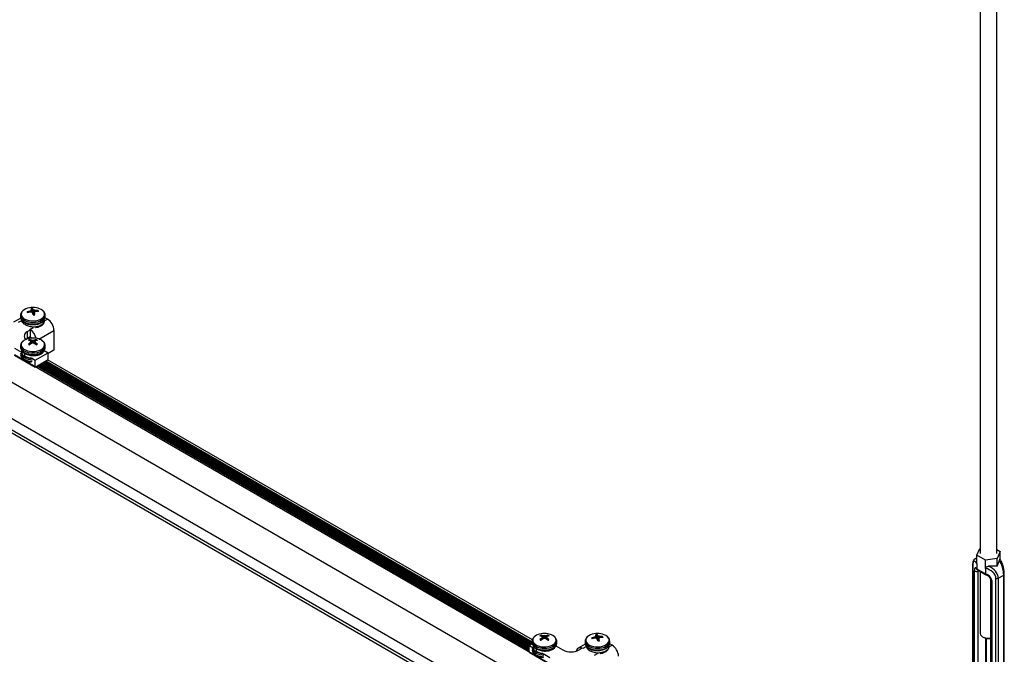
# Model space of a CAD drawing. Units: inches. Extents: x -1.2 to 16.6, y 0.4 to 13.5.
# Drawn here: x 7.9 to 8.5, y 7.2 to 7.6 of the extents above; entities that cross this region are included whole.
import ezdxf

# ---------------------------------------------------------------- set-up
doc = ezdxf.new("R2010")
doc.units = ezdxf.units.IN
doc.header["$MEASUREMENT"] = 0

msp = doc.modelspace()

# ---------------------------------------------------------------- linework, layer by layer
at = {"color": 7, "linetype": 'Continuous', "lineweight": 25}
for p, q in [((8.49243, 7.24794), (8.49243, 8.80735)), ((8.48243, 8.80225), (8.48243, 7.24794)), ((7.91218, 7.39294), (7.91202, 7.39442)), ((7.91202, 7.3944), (7.91202, 7.39442)), ((7.91263, 7.39254), (7.91272, 7.39515)), ((7.91307, 7.39455), (7.91309, 7.39453)), ((7.91448, 7.39401), (7.91453, 7.394)), ((7.91591, 7.39333), (7.91606, 7.39389)), ((7.90559, 7.3894), (7.90135, 7.38695)), ((7.90551, 7.3911), (7.90551, 7.39011)), ((7.90611, 7.38828), (7.90611, 7.38776)), ((7.90968, 7.39268), (7.90954, 7.3931)), ((7.91106, 7.39358), (7.9111, 7.3936)), ((7.91133, 7.39298), (7.91128, 7.39297)), ((7.91274, 7.39242), (7.91273, 7.39245)), ((7.91379, 7.39257), (7.91366, 7.39131)), ((7.91379, 7.39258), (7.91379, 7.39255)), ((7.91475, 7.39339), (7.91471, 7.39339)), ((7.92172, 7.38875), (7.92023, 7.38961)), ((7.92031, 7.39011), (7.92031, 7.3911)), ((7.91146, 7.38242), (7.90967, 7.38138)), ((7.91146, 7.38242), (7.91111, 7.38262)), ((7.91146, 7.3824), (7.91146, 7.38242)), ((7.91146, 7.37834), (7.91146, 7.3824)), ((7.92561, 7.38201), (7.92561, 7.37017)), ((7.90924, 7.37723), (7.90955, 7.37684)), ((7.90924, 7.37723), (7.90955, 7.37684)), ((7.90924, 7.3771), (7.90947, 7.3768)), ((7.90924, 7.3771), (7.90947, 7.3768)), ((7.90967, 7.3773), (7.90967, 7.38138)), ((7.91146, 7.37834), (7.90967, 7.3773)), ((7.90983, 7.3774), (7.91041, 7.3771)), ((7.90983, 7.3774), (7.91041, 7.3771)), ((7.90995, 7.37746), (7.91087, 7.377)), ((7.90995, 7.37746), (7.91087, 7.377)), ((7.91091, 7.37802), (7.91146, 7.37791)), ((7.91091, 7.37802), (7.91146, 7.37791)), ((7.911, 7.37572), (7.91091, 7.3764)), ((7.91146, 7.37731), (7.91146, 7.37793)), ((7.91203, 7.37606), (7.91207, 7.37605)), ((7.91374, 7.37605), (7.91378, 7.37606)), ((7.91481, 7.37572), (7.9149, 7.3764)), ((7.90195, 7.37121), (7.90608, 7.36883)), ((7.90551, 7.37273), (7.90551, 7.37174)), ((7.9113, 7.37561), (7.91127, 7.37562)), ((7.91127, 7.37462), (7.9113, 7.37464)), ((7.91177, 7.37398), (7.91163, 7.37518)), ((7.91207, 7.3742), (7.91203, 7.37418)), ((7.91378, 7.37418), (7.91374, 7.3742)), ((7.91418, 7.37518), (7.91404, 7.37398)), ((7.91454, 7.37562), (7.91451, 7.37561)), ((7.91451, 7.37464), (7.91454, 7.37462)), ((7.92014, 7.36963), (7.91989, 7.37019)), ((7.9203, 7.37258), (7.92031, 7.37273)), ((7.92031, 7.37174), (7.92031, 7.37273)), ((7.92561, 7.37017), (7.92207, 7.36813)), ((8.22388, 7.18128), (7.9018, 7.36721)), ((7.90195, 7.36713), (7.91435, 7.35997)), ((7.90611, 7.36948), (7.90611, 7.36939)), ((7.9081, 7.36666), (7.9081, 7.3682)), ((7.91201, 7.3654), (7.91435, 7.36405)), ((7.91435, 7.36405), (7.92207, 7.36851)), ((7.91435, 7.35997), (7.92207, 7.36443)), ((7.91435, 7.35997), (7.91435, 7.36405)), ((7.91971, 7.36939), (7.91971, 7.3699)), ((7.91974, 7.36986), (7.92207, 7.36851)), ((8.21322, 7.19601), (7.92177, 7.36425)), ((7.92207, 7.36443), (7.92207, 7.36851)), ((7.9155, 7.36063), (8.21133, 7.18985)), ((7.91564, 7.36071), (8.21133, 7.19001)), ((7.91576, 7.36064), (7.91615, 7.36101)), ((7.91576, 7.36064), (7.91615, 7.36101)), ((7.91665, 7.36019), (7.91651, 7.36063)), ((7.91665, 7.36019), (7.91651, 7.36063)), ((7.9166, 7.3609), (8.21133, 7.19076)), ((7.91666, 7.36109), (7.91666, 7.36121)), ((7.91666, 7.36109), (7.91666, 7.36121)), ((7.91666, 7.36012), (7.91666, 7.36019)), ((7.91666, 7.36012), (7.91666, 7.36019)), ((7.91717, 7.3616), (8.21133, 7.19178)), ((7.91805, 7.36211), (8.2115, 7.1927)), ((7.91893, 7.36262), (8.21238, 7.19321)), ((7.91982, 7.36313), (8.21315, 7.19379)), ((7.92069, 7.36363), (8.2131, 7.19483)), ((8.21372, 7.16969), (7.8919, 7.35547)), ((8.1948, 7.15877), (7.89289, 7.33306)), ((8.18896, 7.1554), (7.89289, 7.32632)), ((8.18737, 7.15449), (7.89289, 7.32448)), ((8.4804, 7.24685), (8.48229, 7.25091)), ((8.48555, 7.24388), (8.4804, 7.24685)), ((8.4804, 7.24187), (8.4804, 7.24685)), ((8.48229, 7.25091), (8.48243, 7.25093)), ((8.49243, 7.25019), (8.49446, 7.24902)), ((8.49446, 7.24902), (8.49257, 7.24497)), ((8.49446, 7.24429), (8.49446, 7.24902)), ((8.47791, 7.24118), (8.47791, 7.14813)), ((8.47799, 7.24092), (8.47799, 7.14788)), ((8.4804, 7.24527), (8.47919, 7.24457)), ((8.4804, 7.24187), (8.4804, 7.23868)), ((8.49257, 7.24497), (8.48555, 7.24388)), ((8.48555, 7.2389), (8.48555, 7.24388)), ((8.49257, 7.2402), (8.49257, 7.24497)), ((8.47895, 7.14827), (8.47895, 7.23759)), ((8.4804, 7.23868), (8.48041, 7.23862)), ((8.481, 7.23835), (8.48496, 7.23606)), ((8.48102, 7.23734), (8.48102, 7.14801)), ((8.48126, 7.23777), (8.48522, 7.23549)), ((8.48243, 7.2371), (8.48243, 7.19989)), ((8.48554, 7.23565), (8.48555, 7.23571)), ((8.48555, 7.2389), (8.48555, 7.23571)), ((8.49327, 7.23304), (8.49658, 7.23495)), ((8.49658, 7.1419), (8.49658, 7.23495)), ((8.49695, 7.14242), (8.49695, 7.23546)), ((8.48857, 7.23225), (8.48857, 7.14292)), ((8.48939, 7.23157), (8.48939, 7.14224)), ((8.49194, 7.13983), (8.49194, 7.23287)), ((8.49327, 7.23304), (8.49327, 7.14)), ((8.21859, 7.19815), (8.2185, 7.19883)), ((8.21963, 7.19849), (8.21966, 7.19848)), ((8.22133, 7.19848), (8.22137, 7.19849)), ((8.2224, 7.19807), (8.22249, 7.19883)), ((8.25143, 7.19847), (8.25143, 7.19849)), ((8.25159, 7.197), (8.25143, 7.19848)), ((8.25204, 7.1966), (8.25213, 7.19921)), ((8.25248, 7.19861), (8.2525, 7.1986)), ((8.21133, 7.19261), (8.21317, 7.19367)), ((8.21133, 7.19261), (8.21367, 7.19126)), ((8.21133, 7.18852), (8.21133, 7.19261)), ((8.2131, 7.19516), (8.2131, 7.19417)), ((8.21889, 7.19804), (8.21887, 7.19805)), ((8.21887, 7.19705), (8.21889, 7.19707)), ((8.21936, 7.19641), (8.21922, 7.19762)), ((8.21966, 7.19663), (8.21963, 7.19661)), ((8.22137, 7.19661), (8.22133, 7.19663)), ((8.22177, 7.19762), (8.22163, 7.19641)), ((8.22213, 7.19805), (8.2221, 7.19804)), ((8.2221, 7.19707), (8.22213, 7.19705)), ((8.22773, 7.19206), (8.22748, 7.19262)), ((8.22789, 7.19501), (8.2279, 7.19516)), ((8.2279, 7.19417), (8.2279, 7.19516)), ((8.245, 7.19346), (8.24076, 7.19101)), ((8.24492, 7.19516), (8.24492, 7.19417)), ((8.24909, 7.19674), (8.24895, 7.19716)), ((8.25048, 7.19764), (8.25051, 7.19766)), ((8.25074, 7.19704), (8.2507, 7.19704)), ((8.25215, 7.19649), (8.25214, 7.19651)), ((8.2532, 7.19663), (8.25307, 7.19537)), ((8.25321, 7.19664), (8.25321, 7.19661)), ((8.2539, 7.19807), (8.25394, 7.19806)), ((8.25416, 7.19746), (8.25412, 7.19745)), ((8.25533, 7.19739), (8.25547, 7.19795)), ((8.26113, 7.19281), (8.25964, 7.19367)), ((8.25972, 7.19417), (8.25972, 7.19516)), ((8.48389, 7.19784), (8.48471, 7.19737)), ((8.48629, 7.18269), (8.48629, 7.19682)), ((8.21133, 7.18852), (8.22374, 7.18136)), ((8.2137, 7.19191), (8.2137, 7.19182)), ((8.21569, 7.1891), (8.21569, 7.19063)), ((8.21961, 7.18783), (8.22374, 7.18545)), ((8.2273, 7.19183), (8.2273, 7.19233)), ((8.22733, 7.19229), (8.23146, 7.1899)), ((8.24315, 7.19094), (8.24136, 7.1899)), ((8.24351, 7.19074), (8.24315, 7.19094)), ((8.24552, 7.19234), (8.24552, 7.19182))]:
    msp.add_line(p, q, dxfattribs=at)
at = {"color": 8, "linetype": 'Continuous', "lineweight": 25}
for p, q in [((7.9119, 7.39296), (7.91181, 7.39393)), ((7.91185, 7.39398), (7.91195, 7.39296)), ((7.91218, 7.39294), (7.91202, 7.3944)), ((7.91283, 7.39214), (7.91307, 7.39455)), ((7.91309, 7.39453), (7.91285, 7.39209)), ((7.9134, 7.39128), (7.91357, 7.39418)), ((7.91364, 7.39416), (7.91347, 7.39129)), ((7.91449, 7.39332), (7.91448, 7.39401)), ((7.91453, 7.394), (7.91453, 7.39334)), ((7.90602, 7.38778), (7.9041, 7.38667)), ((7.91109, 7.39293), (7.91106, 7.39358)), ((7.9111, 7.3936), (7.91113, 7.39294)), ((7.91379, 7.39255), (7.91366, 7.39131)), ((7.91979, 7.38764), (7.92172, 7.38875)), ((7.91111, 7.38262), (7.91303, 7.38374)), ((7.91658, 7.3768), (7.92561, 7.38201)), ((7.91146, 7.37793), (7.9124, 7.37739)), ((7.91192, 7.37409), (7.91203, 7.37606)), ((7.91207, 7.37605), (7.91196, 7.37412)), ((7.91286, 7.37444), (7.91286, 7.37592)), ((7.91295, 7.37592), (7.91295, 7.37444)), ((7.91385, 7.37412), (7.91374, 7.37605)), ((7.91378, 7.37606), (7.91389, 7.37409)), ((7.91136, 7.37365), (7.91127, 7.37462)), ((7.9113, 7.37464), (7.91138, 7.37367)), ((7.91176, 7.37397), (7.91162, 7.37516)), ((7.91419, 7.37516), (7.91405, 7.37397)), ((7.91443, 7.37367), (7.91451, 7.37464)), ((7.91454, 7.37462), (7.91445, 7.37365)), ((7.91987, 7.36978), (7.91983, 7.36994)), ((7.91656, 7.36078), (8.21133, 7.19061)), ((7.91666, 7.36117), (8.21133, 7.19106)), ((7.91666, 7.36015), (8.21133, 7.19004)), ((7.91704, 7.36152), (8.21133, 7.19163)), ((7.91743, 7.36175), (8.21133, 7.19208)), ((7.91792, 7.36203), (8.21137, 7.19263)), ((7.91831, 7.36226), (8.21176, 7.19285)), ((7.91881, 7.36254), (8.21226, 7.19314)), ((7.91919, 7.36277), (8.21264, 7.19336)), ((7.91969, 7.36305), (8.21314, 7.19365)), ((7.92008, 7.36328), (8.21304, 7.19415)), ((7.92058, 7.36356), (8.2131, 7.1947)), ((8.48152, 7.23762), (8.48102, 7.23734)), ((8.21951, 7.19652), (8.21963, 7.19849)), ((8.21966, 7.19848), (8.21955, 7.19655)), ((8.22046, 7.19687), (8.22046, 7.19835)), ((8.22054, 7.19835), (8.22054, 7.19687)), ((8.22144, 7.19655), (8.22133, 7.19848)), ((8.22137, 7.19849), (8.22148, 7.19652)), ((8.25159, 7.197), (8.25143, 7.19847)), ((8.25224, 7.1962), (8.25248, 7.19861)), ((8.2525, 7.1986), (8.25226, 7.19616)), ((8.21895, 7.19608), (8.21887, 7.19705)), ((8.21889, 7.19707), (8.21897, 7.1961)), ((8.21935, 7.1964), (8.21921, 7.19759)), ((8.22178, 7.19759), (8.22165, 7.1964)), ((8.22202, 7.1961), (8.2221, 7.19707)), ((8.22213, 7.19705), (8.22204, 7.19608)), ((8.22746, 7.19221), (8.22742, 7.19237)), ((8.2505, 7.19699), (8.25048, 7.19764)), ((8.25051, 7.19766), (8.25054, 7.197)), ((8.25131, 7.19702), (8.25122, 7.198)), ((8.25126, 7.19804), (8.25136, 7.19702)), ((8.25281, 7.19534), (8.25299, 7.19825)), ((8.25306, 7.19822), (8.25288, 7.19535)), ((8.25321, 7.19661), (8.25307, 7.19537)), ((8.2539, 7.19738), (8.2539, 7.19807)), ((8.25394, 7.19806), (8.25394, 7.1974)), ((8.2592, 7.1917), (8.26113, 7.19281)), ((8.48592, 7.18261), (8.48592, 7.1969)), ((8.24543, 7.19185), (8.24351, 7.19074)), ((8.25052, 7.18669), (8.25244, 7.1878))]:
    msp.add_line(p, q, dxfattribs=at)
at = {"color": 8, "linetype": 'Continuous', "lineweight": 25, "flags": 128}
for points in [[(7.90604, 7.39088), (7.90647, 7.3901), (7.90716, 7.38939), (7.90809, 7.38877), (7.90922, 7.38827), (7.91049, 7.38791), (7.91187, 7.38771), (7.91329, 7.38767), (7.91469, 7.3878), (7.91602, 7.38808), (7.91722, 7.38852), (7.91825, 7.38909), (7.91906, 7.38976), (7.91961, 7.39052), (7.91989, 7.39132), (7.91989, 7.39214), (7.9196, 7.39294), (7.91903, 7.3937), (7.91872, 7.39398)], [(7.90551, 7.39095), (7.90566, 7.39022), (7.9061, 7.38942), (7.9068, 7.38869), (7.90773, 7.38805), (7.90886, 7.38752), (7.91014, 7.38714), (7.91154, 7.3869), (7.91298, 7.38683), (7.91442, 7.38692), (7.91581, 7.38717), (7.91708, 7.38757), (7.91819, 7.38811), (7.9191, 7.38876), (7.91977, 7.3895), (7.92018, 7.39031), (7.92031, 7.3911)], [(7.90566, 7.38923), (7.9061, 7.38844), (7.9068, 7.3877), (7.90773, 7.38706), (7.90886, 7.38654), (7.91014, 7.38615), (7.91154, 7.38591), (7.91298, 7.38584), (7.91442, 7.38593), (7.91581, 7.38618), (7.91708, 7.38658), (7.91819, 7.38712), (7.9191, 7.38778), (7.91977, 7.38852), (7.92018, 7.38932), (7.92031, 7.39011)], [(7.91454, 7.38369), (7.91469, 7.38371), (7.91602, 7.384), (7.91722, 7.38444), (7.91825, 7.38501), (7.91906, 7.38568), (7.91961, 7.38644), (7.91989, 7.38724), (7.91991, 7.38788)], [(7.90738, 7.37584), (7.90686, 7.3754), (7.90626, 7.37466), (7.90594, 7.37386), (7.90591, 7.37304), (7.90616, 7.37223), (7.90668, 7.37147), (7.90747, 7.37079), (7.90847, 7.37021), (7.90966, 7.36975), (7.91097, 7.36945), (7.91237, 7.36931), (7.91379, 7.36933), (7.91518, 7.36951), (7.91647, 7.36985), (7.91761, 7.37034), (7.91856, 7.37095), (7.91928, 7.37165), (7.91974, 7.37243), (7.91992, 7.37324), (7.91982, 7.37406), (7.91942, 7.37485), (7.91877, 7.37558), (7.91787, 7.37621), (7.91787, 7.37621)], [(7.90551, 7.37279), (7.90551, 7.37273), (7.90565, 7.3719), (7.90607, 7.37109), (7.90675, 7.37036), (7.90767, 7.36971), (7.90879, 7.36918), (7.91007, 7.36878), (7.91146, 7.36854), (7.91291, 7.36846), (7.91435, 7.36854), (7.91574, 7.36878), (7.91702, 7.36918), (7.91814, 7.36971), (7.91906, 7.37036), (7.91974, 7.37109), (7.92016, 7.3719), (7.9203, 7.37258)], [(7.90551, 7.36846), (7.90565, 7.36781), (7.90607, 7.36701), (7.90675, 7.36627), (7.90767, 7.36563), (7.90879, 7.3651), (7.91007, 7.3647), (7.91146, 7.36446), (7.91258, 7.36438)], [(7.90551, 7.36747), (7.90565, 7.36683), (7.90607, 7.36602), (7.90675, 7.36529), (7.90767, 7.36464), (7.90879, 7.36411), (7.91007, 7.36371), (7.91146, 7.36347), (7.91258, 7.36339)], [(7.90593, 7.36884), (7.90616, 7.36815), (7.90668, 7.36739), (7.90747, 7.3667), (7.90847, 7.36612), (7.90966, 7.36567), (7.91097, 7.36537), (7.91216, 7.36523)], [(8.21497, 7.19827), (8.21445, 7.19783), (8.21386, 7.19709), (8.21353, 7.19629), (8.2135, 7.19547), (8.21375, 7.19466), (8.21428, 7.1939), (8.21506, 7.19322), (8.21606, 7.19264), (8.21725, 7.19219), (8.21857, 7.19188), (8.21996, 7.19174), (8.22138, 7.19176), (8.22277, 7.19194), (8.22406, 7.19229), (8.2252, 7.19277), (8.22616, 7.19338), (8.22688, 7.19409), (8.22734, 7.19486), (8.22751, 7.19567), (8.22741, 7.19649), (8.22702, 7.19728), (8.22636, 7.19801), (8.22546, 7.19864), (8.22546, 7.19864)], [(8.2131, 7.19522), (8.2131, 7.19516), (8.21324, 7.19433), (8.21366, 7.19353), (8.21434, 7.19279), (8.21526, 7.19214), (8.21639, 7.19161), (8.21767, 7.19121), (8.21905, 7.19097), (8.2205, 7.19089), (8.22194, 7.19097), (8.22333, 7.19121), (8.22461, 7.19161), (8.22573, 7.19214), (8.22665, 7.19279), (8.22733, 7.19353), (8.22776, 7.19433), (8.22789, 7.19501)], [(8.24492, 7.19501), (8.24507, 7.19428), (8.24551, 7.19349), (8.24621, 7.19275), (8.24714, 7.19211), (8.24827, 7.19158), (8.24956, 7.1912), (8.25095, 7.19096), (8.25239, 7.19089), (8.25384, 7.19098), (8.25522, 7.19123), (8.25649, 7.19163), (8.2576, 7.19217), (8.25851, 7.19282), (8.25918, 7.19357), (8.25959, 7.19437), (8.25972, 7.19516)], [(8.24507, 7.1933), (8.24551, 7.1925), (8.24621, 7.19176), (8.24714, 7.19112), (8.24827, 7.1906), (8.24956, 7.19021), (8.25095, 7.18998), (8.25239, 7.1899), (8.25384, 7.18999), (8.25522, 7.19024), (8.25649, 7.19065), (8.2576, 7.19118), (8.25851, 7.19184), (8.25918, 7.19258), (8.25959, 7.19338), (8.25972, 7.19417)], [(8.24545, 7.19495), (8.24588, 7.19416), (8.24657, 7.19345), (8.2475, 7.19283), (8.24863, 7.19233), (8.24991, 7.19197), (8.25128, 7.19177), (8.2527, 7.19173), (8.2541, 7.19186), (8.25543, 7.19215), (8.25664, 7.19258), (8.25766, 7.19315), (8.25847, 7.19383), (8.25902, 7.19458), (8.2593, 7.19538), (8.2593, 7.1962), (8.25901, 7.19701), (8.25844, 7.19776), (8.25813, 7.19805)], [(8.2131, 7.19089), (8.21324, 7.19024), (8.21366, 7.18944), (8.21434, 7.1887), (8.21526, 7.18806), (8.21639, 7.18753), (8.21767, 7.18713), (8.21905, 7.18689), (8.22017, 7.18681)], [(8.2131, 7.1899), (8.21324, 7.18926), (8.21366, 7.18846), (8.21434, 7.18772), (8.21526, 7.18707), (8.21639, 7.18654), (8.21767, 7.18614), (8.21905, 7.1859), (8.22017, 7.18582)], [(8.21352, 7.19127), (8.21375, 7.19058), (8.21428, 7.18982), (8.21506, 7.18913), (8.21606, 7.18855), (8.21725, 7.1881), (8.21857, 7.1878), (8.21976, 7.18767)], [(8.25395, 7.18775), (8.2541, 7.18778), (8.25543, 7.18806), (8.25664, 7.1885), (8.25766, 7.18907), (8.25847, 7.18974), (8.25902, 7.1905), (8.2593, 7.1913), (8.25932, 7.19194)]]:
    msp.add_lwpolyline(points, dxfattribs=at)
at = {"color": 7, "linetype": 'Continuous', "lineweight": 25, "flags": 128}
for points in [[(7.90551, 7.3911), (7.90551, 7.39105), (7.90551, 7.39095)], [(7.90551, 7.39011), (7.90551, 7.39007), (7.90566, 7.38923)], [(7.92031, 7.3911), (7.92031, 7.39114), (7.9203, 7.39127)], [(7.90867, 7.37658), (7.9088, 7.37669), (7.90967, 7.3773)], [(7.90551, 7.37174), (7.90565, 7.37091), (7.90607, 7.37011), (7.90675, 7.36937), (7.90767, 7.36872), (7.90879, 7.36819), (7.91007, 7.3678), (7.91146, 7.36755), (7.91291, 7.36747), (7.91435, 7.36755), (7.91574, 7.3678), (7.91702, 7.36819), (7.91814, 7.36872), (7.91906, 7.36937), (7.91974, 7.37011), (7.92016, 7.37091), (7.92031, 7.37174), (7.92031, 7.37174)], [(8.48243, 7.19989), (8.48244, 7.19971), (8.48266, 7.19903), (8.48315, 7.19839), (8.48389, 7.19784), (8.48484, 7.19742), (8.48594, 7.19713), (8.48713, 7.197), (8.48833, 7.19705), (8.48857, 7.19708)], [(8.2131, 7.19417), (8.21324, 7.19334), (8.21366, 7.19254), (8.21434, 7.1918), (8.21526, 7.19115), (8.21639, 7.19062), (8.21767, 7.19023), (8.21905, 7.18998), (8.2205, 7.1899), (8.22194, 7.18998), (8.22333, 7.19023), (8.22461, 7.19062), (8.22573, 7.19115), (8.22665, 7.1918), (8.22733, 7.19254), (8.22776, 7.19334), (8.2279, 7.19417)], [(8.24492, 7.19516), (8.24492, 7.19512), (8.24492, 7.19501)], [(8.24492, 7.19417), (8.24492, 7.19413), (8.24507, 7.1933)], [(8.25972, 7.19516), (8.25972, 7.19521), (8.25971, 7.19533)]]:
    msp.add_lwpolyline(points, dxfattribs=at)
at = {"color": 8, "linetype": 'Continuous', "lineweight": 25}
for centre, radius, start, end in [((7.90861, 7.39171), 0.0027, 131.65867, 197.79426), ((8.47838, 7.24118), 0.000463, 180.59025, 214.41497), ((8.48161, 7.23828), 0.000621, 173.70115, 234.98667), ((8.48559, 7.236), 0.000635, 174.40319, 234.0319), ((8.49632, 7.23552), 0.000628, 294.04997, 354.64529), ((8.48942, 7.23243), 0.00086, 192.00926, 268.30072), ((8.24802, 7.19577), 0.0027, 131.65867, 197.79426)]:
    msp.add_arc(centre, radius, start, end, dxfattribs=at)
at = {"color": 7, "linetype": 'Continuous', "lineweight": 25}
for centre, radius, start, end in [((7.91182, 7.38818), 0.00747, 97.69863, 132.05607), ((7.91291, 7.38398), 0.0118, 79.80353, 100.19647), ((7.91677, 7.38272), 0.01226, 113.87628, 117.52482), ((7.91289, 7.38958), 0.00557, 91.74976, 102.05409), ((7.90522, 7.39152), 0.00739, 23.12911, 28.32081), ((7.92028, 7.39099), 0.00894, 157.53644, 160.47749), ((7.90913, 7.39264), 0.00437, 25.87136, 34.93571), ((7.90874, 7.38794), 0.0079, 52.23164, 56.58701), ((7.91164, 7.38067), 0.01363, 77.97088, 81.56091), ((7.91438, 7.38161), 0.01239, 82.18527, 89.30099), ((7.91385, 7.38777), 0.0079, 51.88389, 81.65252), ((7.915, 7.39318), 0.00128, 6.18259, 33.74157), ((7.9145, 7.38016), 0.01386, 104.34486, 110.94913), ((7.91081, 7.39324), 0.00128, 186.18259, 213.74157), ((7.91495, 7.37763), 0.01578, 103.44281, 109.2488), ((7.91108, 7.3782), 0.01478, 85.77856, 89.04), ((7.90295, 7.38263), 0.01386, 45.1191, 47.9009), ((7.87087, 7.37916), 0.04392, 15.99019, 17.57105), ((7.91292, 7.39683), 0.00557, 271.74976, 282.05409), ((7.94615, 7.38307), 0.03372, 162.65023, 163.61241), ((7.89156, 7.38639), 0.02307, 12.49039, 15.47828), ((7.91803, 7.38179), 0.01206, 105.97344, 109.4823), ((7.91479, 7.37973), 0.01367, 83.79377, 90.18452), ((7.91716, 7.38163), 0.00845, 2.60548, 57.39452), ((7.90632, 7.37535), 0.00874, 12.53601, 53.88933), ((7.91207, 7.36909), 0.00822, 98.72394, 124.75271), ((7.9107, 7.37858), 0.00299, 110.25981, 223.668), ((7.91212, 7.37348), 0.00317, 112.48597, 127.50866), ((7.9081, 7.36806), 0.0082, 67.25066, 75.24273), ((7.91291, 7.36561), 0.0118, 79.80353, 100.19647), ((7.90929, 7.36908), 0.0075, 68.5581, 77.55034), ((7.91072, 7.3779), 0.000741, 2.34267, 30.75879), ((7.91053, 7.3641), 0.01205, 78.84889, 82.67208), ((7.91528, 7.3641), 0.01205, 97.32792, 101.15111), ((7.91652, 7.36908), 0.0075, 102.44966, 111.4419), ((7.91771, 7.36806), 0.0082, 104.75727, 112.74934), ((7.91369, 7.37348), 0.00317, 52.49134, 67.51403), ((7.91346, 7.36819), 0.00916, 61.1916, 80.33382), ((7.91947, 7.364), 0.01341, 127.66568, 133.76764), ((7.91212, 7.3762), 0.00317, 232.49134, 247.51403), ((7.92185, 7.36084), 0.01656, 126.36927, 131.37015), ((7.9039, 7.36934), 0.0097, 37.23634, 40.27572), ((7.92122, 7.36879), 0.01152, 146.46374, 149.4852), ((7.9169, 7.35983), 0.01515, 105.44365, 108.58187), ((7.90891, 7.35983), 0.01515, 71.41813, 74.55635), ((7.90396, 7.36084), 0.01656, 48.62985, 53.63073), ((7.92191, 7.36934), 0.0097, 139.72428, 142.76366), ((7.90459, 7.36879), 0.01152, 30.5148, 33.53626), ((7.90634, 7.364), 0.01341, 46.23236, 52.33432), ((7.91369, 7.3762), 0.00317, 292.48597, 307.50866), ((8.48016, 7.23883), 0.00173, 225.76142, 300.04373), ((8.47935, 7.23554), 0.00325, 59.69659, 71.11715), ((8.48273, 7.23224), 0.00442, 50.47824, 59.77766), ((8.49238, 7.23478), 0.00196, 257.0067, 297.18816), ((8.21966, 7.19152), 0.00822, 98.72394, 124.75271), ((8.21971, 7.19591), 0.00317, 112.48597, 127.50866), ((8.2157, 7.19049), 0.0082, 67.25066, 75.24273), ((8.2205, 7.18804), 0.0118, 79.80353, 100.19647), ((8.21688, 7.19151), 0.0075, 68.5581, 77.55034), ((8.21813, 7.18653), 0.01205, 78.84889, 82.67208), ((8.22287, 7.18653), 0.01205, 97.32792, 101.15111), ((8.22411, 7.19151), 0.0075, 102.44966, 111.4419), ((8.2253, 7.19049), 0.0082, 104.75727, 112.74934), ((8.22128, 7.19591), 0.00317, 52.49134, 67.51403), ((8.22105, 7.19062), 0.00916, 61.1916, 80.33382), ((8.25123, 7.19224), 0.00747, 97.69863, 132.05607), ((8.25232, 7.18804), 0.0118, 79.80353, 100.19647), ((8.2523, 7.19365), 0.00557, 91.74976, 102.05409), ((8.24463, 7.19558), 0.00739, 23.12911, 28.32081), ((8.25969, 7.19505), 0.00894, 157.53644, 160.47749), ((8.24854, 7.1967), 0.00437, 25.87136, 34.93571), ((8.24815, 7.192), 0.0079, 52.23164, 56.58701), ((8.25326, 7.19183), 0.0079, 51.88389, 81.65252), ((8.22706, 7.18643), 0.01341, 127.66568, 133.76764), ((8.21971, 7.19863), 0.00317, 232.49134, 247.51403), ((8.22945, 7.18327), 0.01656, 126.36927, 131.37015), ((8.21149, 7.19177), 0.0097, 37.23634, 40.27572), ((8.22881, 7.19122), 0.01152, 146.46374, 149.4852), ((8.22449, 7.18227), 0.01515, 105.44365, 108.58187), ((8.2165, 7.18227), 0.01515, 71.41813, 74.55635), ((8.21155, 7.18327), 0.01656, 48.62985, 53.63073), ((8.2295, 7.19177), 0.0097, 139.72428, 142.76366), ((8.21218, 7.19122), 0.01152, 30.5148, 33.53626), ((8.21393, 7.18643), 0.01341, 46.23236, 52.33432), ((8.22128, 7.19863), 0.00317, 292.48597, 307.50866), ((8.25391, 7.18422), 0.01386, 104.34486, 110.94913), ((8.25023, 7.1973), 0.00128, 186.18259, 213.74157), ((8.25436, 7.18169), 0.01578, 103.44281, 109.2488), ((8.25618, 7.18678), 0.01226, 113.87628, 117.52482), ((8.25049, 7.18226), 0.01478, 85.77856, 89.04), ((8.24236, 7.18669), 0.01386, 45.1191, 47.9009), ((8.21028, 7.18323), 0.04392, 15.99019, 17.57105), ((8.25233, 7.20089), 0.00557, 271.74976, 282.05409), ((8.25105, 7.18474), 0.01363, 77.97088, 81.56091), ((8.28556, 7.18713), 0.03372, 162.65023, 163.61241), ((8.23097, 7.19046), 0.02307, 12.49039, 15.47828), ((8.25744, 7.18585), 0.01206, 105.97344, 109.4823), ((8.25379, 7.18567), 0.01239, 82.18527, 89.30099), ((8.2542, 7.18379), 0.01367, 83.79377, 90.18452), ((8.25441, 7.19724), 0.00128, 6.18259, 33.74157), ((8.25657, 7.18569), 0.00845, 2.60548, 57.39452), ((8.48742, 7.20254), 0.00584, 242.36326, 281.44021), ((8.23641, 7.19946), 0.01076, 242.60967, 297.39033), ((8.24192, 7.18902), 0.00226, 57.06494, 175.91193)]:
    msp.add_arc(centre, radius, start, end, dxfattribs=at)
for centre, major_axis, ratio, start_param, end_param in [((8.4802, 7.23754), (-0.00142, 0.00574), 0.294054, 5.491138, 7.153134), ((8.48053, 7.23519), (-0.00101, 0.00409), 0.294054, 5.66073, 7.153134), ((8.48555, 7.23426), (0.01341, 0.00251), 0.410779, 0.944394, 1.34765), ((8.48653, 7.23483), (0.00609, -0.00407), 0.715786, 0.446014, 1.870404), ((8.49446, 7.23941), (0.00304, 0.0096), 0.201938, 1.148997, 1.552253), ((8.49348, 7.23884), (-0.002, 0.00686), 0.345367, 4.011353, 5.435743), ((8.48608, 7.23415), (0.00551, -0.00278), 0.716256, 0.34741, 2.009405), ((8.48522, 7.23248), (0.00392, -0.00198), 0.716256, 0.34741, 1.839814)]:
    msp.add_ellipse(centre, major_axis=major_axis, ratio=ratio, start_param=start_param, end_param=end_param, dxfattribs=at)
at = {"color": 8, "linetype": 'Continuous', "lineweight": 25}
for centre, major_axis, ratio, start_param, end_param in [((8.48138, 7.2378), (-0.002, 0.00686), 0.345367, 5.90318, 6.368708), ((8.48171, 7.23544), (-0.00045, 0.00297), 0.172938, 0.548524, 0.853197)]:
    msp.add_ellipse(centre, major_axis=major_axis, ratio=ratio, start_param=start_param, end_param=end_param, dxfattribs=at)
at = {"color": 7, "linetype": 'Continuous', "lineweight": 25}
for points, knots in [([(7.90668, 7.39363), (7.90647, 7.39342), (7.90605, 7.39298), (7.90567, 7.39218), (7.90548, 7.39147), (7.90553, 7.39104), (7.90554, 7.39092)], [0, 0, 0, 0, 0.275067, 0.565818, 0.877054, 1, 1, 1, 1]), ([(7.91181, 7.39393), (7.91182, 7.39394), (7.91184, 7.39395), (7.91185, 7.39396), (7.91185, 7.39397), (7.91185, 7.39398)], [0, 0, 0, 0, 0.430918, 0.861837, 1, 1, 1, 1]), ([(7.91357, 7.39418), (7.91358, 7.39418), (7.9136, 7.39417), (7.91362, 7.39416), (7.91364, 7.39416), (7.91364, 7.39416)], [0, 0, 0, 0, 0.430918, 0.861837, 1, 1, 1, 1]), ([(7.92027, 7.39131), (7.92026, 7.39149), (7.92024, 7.39196), (7.91992, 7.39268), (7.91946, 7.39337), (7.91904, 7.39373), (7.91887, 7.39387)], [0, 0, 0, 0, 0.1835932, 0.4845853, 0.790725, 1, 1, 1, 1]), ([(7.90554, 7.38993), (7.90555, 7.38976), (7.90556, 7.38945), (7.90571, 7.38898), (7.90597, 7.38841), (7.90646, 7.38773), (7.90722, 7.38704), (7.90819, 7.38645), (7.90932, 7.38598), (7.91057, 7.38565), (7.9119, 7.38546), (7.91326, 7.38542), (7.91461, 7.38554), (7.91591, 7.3858), (7.91711, 7.38621), (7.91818, 7.38677), (7.91908, 7.38745), (7.91975, 7.38822), (7.92016, 7.38907), (7.92034, 7.38972), (7.92029, 7.39008), (7.92029, 7.39013)], [0, 0, 0, 0, 0.0327158, 0.057759, 0.0919055, 0.1482622, 0.206268, 0.2662906, 0.3272426, 0.38819, 0.4489483, 0.5095907, 0.5702655, 0.6311025, 0.692271, 0.7539372, 0.8161426, 0.8782679, 0.9322895, 0.9900957, 1, 1, 1, 1]), ([(7.90622, 7.38812), (7.90621, 7.38802), (7.90616, 7.38737), (7.90707, 7.38624), (7.90885, 7.38501), (7.91132, 7.38426), (7.91401, 7.3841), (7.91654, 7.38454), (7.91851, 7.38548), (7.91972, 7.38679), (7.91966, 7.38774), (7.91964, 7.38822)], [0, 0, 0, 0, 0.022891, 0.144988, 0.266698, 0.389442, 0.511139, 0.633266, 0.755748, 0.877352, 1, 1, 1, 1]), ([(7.91224, 7.39291), (7.91223, 7.39292), (7.91221, 7.39293), (7.91219, 7.39294), (7.91217, 7.39294), (7.91217, 7.39294)], [0, 0, 0, 0, 0.4309183, 0.8618374, 1, 1, 1, 1]), ([(7.91401, 7.39316), (7.914, 7.39316), (7.91398, 7.39315), (7.91396, 7.39314), (7.91396, 7.39313), (7.91396, 7.39312)], [0, 0, 0, 0, 0.430918, 0.861837, 1, 1, 1, 1]), ([(7.90924, 7.37701), (7.90923, 7.377), (7.90921, 7.37697), (7.90921, 7.37694), (7.90922, 7.37692)], [0, 0, 0, 0, 0.34605, 1, 1, 1, 1]), ([(7.90924, 7.37701), (7.90923, 7.377), (7.90921, 7.37697), (7.90921, 7.37694), (7.90922, 7.37692)], [0, 0, 0, 0, 0.34605, 1, 1, 1, 1]), ([(7.91078, 7.37794), (7.91081, 7.37793), (7.91099, 7.37783), (7.91125, 7.37781), (7.91146, 7.37779)], [0, 0, 0, 0, 0.166989, 1, 1, 1, 1]), ([(7.91078, 7.37794), (7.91081, 7.37793), (7.91099, 7.37783), (7.91125, 7.37781), (7.91146, 7.37779)], [0, 0, 0, 0, 0.166989, 1, 1, 1, 1]), ([(7.91286, 7.37592), (7.91288, 7.37592), (7.9129, 7.37592), (7.91293, 7.37592), (7.91294, 7.37592), (7.91295, 7.37592)], [0, 0, 0, 0, 0.430918, 0.861837, 1, 1, 1, 1]), ([(7.92028, 7.37254), (7.92029, 7.37261), (7.92035, 7.37296), (7.92021, 7.37362), (7.91986, 7.37445), (7.91927, 7.3752), (7.91861, 7.37577), (7.91812, 7.37607), (7.91794, 7.37618)], [0, 0, 0, 0, 0.0468195, 0.2516594, 0.4546354, 0.6622083, 0.8782575, 1, 1, 1, 1]), ([(7.90552, 7.37182), (7.90552, 7.37178), (7.90547, 7.37144), (7.90562, 7.37081), (7.90598, 7.36999), (7.90657, 7.36924), (7.90737, 7.36857), (7.90836, 7.368), (7.90952, 7.36755), (7.91079, 7.36724), (7.91213, 7.36707), (7.91349, 7.36706), (7.91484, 7.3672), (7.91612, 7.36749), (7.9173, 7.36793), (7.91835, 7.3685), (7.91922, 7.36921), (7.91983, 7.37), (7.92021, 7.37079), (7.92026, 7.37132), (7.92028, 7.37155)], [0, 0, 0, 0, 0.008087, 0.063131, 0.117743, 0.173667, 0.231883, 0.291936, 0.352738, 0.413451, 0.473977, 0.534409, 0.594902, 0.655577, 0.716612, 0.778165, 0.840231, 0.902, 0.955469, 1, 1, 1, 1]), ([(7.90727, 7.37577), (7.90703, 7.37559), (7.9065, 7.37518), (7.90596, 7.37443), (7.90558, 7.37362), (7.90554, 7.37307), (7.90552, 7.37281)], [0, 0, 0, 0, 0.228226, 0.518666, 0.769836, 1, 1, 1, 1]), ([(7.91162, 7.37516), (7.91162, 7.37516), (7.91163, 7.37518), (7.91163, 7.37519), (7.91162, 7.3752), (7.91162, 7.3752)], [0, 0, 0, 0, 0.430918, 0.861837, 1, 1, 1, 1]), ([(7.91295, 7.37444), (7.91294, 7.37444), (7.91291, 7.37445), (7.91288, 7.37444), (7.91287, 7.37444), (7.91286, 7.37444)], [0, 0, 0, 0, 0.430918, 0.861837, 1, 1, 1, 1]), ([(7.91419, 7.3752), (7.91419, 7.3752), (7.91418, 7.37518), (7.91418, 7.37517), (7.91419, 7.37516), (7.91419, 7.37516)], [0, 0, 0, 0, 0.430918, 0.861837, 1, 1, 1, 1]), ([(7.90554, 7.36742), (7.90556, 7.36719), (7.90562, 7.36667), (7.90599, 7.36591), (7.90657, 7.36516), (7.90737, 7.36449), (7.90836, 7.36391), (7.90952, 7.36346), (7.91079, 7.36316), (7.91169, 7.36302), (7.91214, 7.36302), (7.91215, 7.36302)], [0, 0, 0, 0, 0.094988, 0.215083, 0.338062, 0.46608, 0.598141, 0.731847, 0.865356, 0.998456, 1, 1, 1, 1]), ([(7.90616, 7.36982), (7.90615, 7.36978), (7.9059, 7.36923), (7.9062, 7.36865), (7.90648, 7.36812)], [0, 0, 0, 0, 0.064781, 1, 1, 1, 1]), ([(7.9081, 7.3682), (7.90879, 7.36784), (7.91018, 7.36714), (7.91286, 7.36675), (7.9155, 7.36692), (7.91772, 7.36767), (7.91912, 7.36861), (7.91933, 7.36929), (7.91939, 7.3695)], [0, 0, 0, 0, 0.183528, 0.366047, 0.550189, 0.732957, 0.91594, 1, 1, 1, 1]), ([(7.9081, 7.36666), (7.90879, 7.36629), (7.90991, 7.36568), (7.91136, 7.36552), (7.91192, 7.36545)], [0, 0, 0, 0, 0.610765, 1, 1, 1, 1]), ([(7.91635, 7.3603), (7.91636, 7.36031), (7.91663, 7.36057), (7.91675, 7.36091), (7.91665, 7.36121), (7.91665, 7.36121)], [0, 0, 0, 0, 0.0368365, 0.9888409, 1, 1, 1, 1]), ([(7.91635, 7.3603), (7.91636, 7.36031), (7.91663, 7.36057), (7.91675, 7.36091), (7.91665, 7.36121), (7.91665, 7.36121)], [0, 0, 0, 0, 0.036837, 0.988841, 1, 1, 1, 1]), ([(7.91639, 7.36025), (7.91657, 7.36052), (7.91674, 7.3608), (7.91665, 7.36108), (7.91665, 7.36109)], [0, 0, 0, 0, 0.9877844, 1, 1, 1, 1]), ([(7.91639, 7.36025), (7.91657, 7.36052), (7.91674, 7.3608), (7.91665, 7.36108), (7.91665, 7.36109)], [0, 0, 0, 0, 0.987784, 1, 1, 1, 1]), ([(8.4792, 7.24455), (8.47909, 7.24448), (8.47879, 7.24432), (8.47846, 7.24388), (8.47818, 7.24329), (8.47799, 7.24251), (8.47792, 7.24177), (8.47791, 7.24129), (8.47791, 7.24118)], [0, 0, 0, 0, 0.102328, 0.267142, 0.450491, 0.673613, 0.928233, 1, 1, 1, 1]), ([(8.48555, 7.2389), (8.48556, 7.23899), (8.48559, 7.23916), (8.48579, 7.23945), (8.48615, 7.23977), (8.48676, 7.24007), (8.48724, 7.24015), (8.48751, 7.24019)], [0, 0, 0, 0, 0.120586, 0.240133, 0.424116, 0.685483, 1, 1, 1, 1]), ([(8.49393, 7.2439), (8.49401, 7.24406), (8.49414, 7.24434), (8.4943, 7.24448), (8.49437, 7.24441), (8.49439, 7.24439)], [0, 0, 0, 0, 0.467983, 0.795132, 1, 1, 1, 1]), ([(8.49695, 7.23546), (8.49694, 7.23565), (8.49694, 7.23619), (8.49685, 7.23717), (8.49666, 7.2384), (8.49638, 7.23964), (8.49604, 7.24086), (8.49563, 7.24203), (8.49516, 7.2431), (8.49474, 7.24389), (8.49447, 7.24427), (8.49439, 7.24439)], [0, 0, 0, 0, 0.061957, 0.182174, 0.302048, 0.42302, 0.546386, 0.673096, 0.803734, 0.938956, 1, 1, 1, 1]), ([(8.48041, 7.23837), (8.48041, 7.23838), (8.48038, 7.23839), (8.48047, 7.23832), (8.48055, 7.23822), (8.48058, 7.23818)], [0, 0, 0, 0, 0.087879, 0.67422, 1, 1, 1, 1]), ([(8.48093, 7.23794), (8.48085, 7.23797), (8.48068, 7.23804), (8.48048, 7.23827), (8.48043, 7.2385), (8.48041, 7.23862)], [0, 0, 0, 0, 0.273833, 0.636917, 1, 1, 1, 1]), ([(8.48089, 7.23794), (8.48096, 7.23792), (8.48107, 7.23787), (8.4812, 7.2378), (8.48126, 7.23777)], [0, 0, 0, 0, 0.61074, 1, 1, 1, 1]), ([(8.48522, 7.23549), (8.4853, 7.23543), (8.48544, 7.23535), (8.48559, 7.23523), (8.48565, 7.23519)], [0, 0, 0, 0, 0.610337, 1, 1, 1, 1]), ([(8.48554, 7.23565), (8.48554, 7.23556), (8.48553, 7.23537), (8.48559, 7.23521), (8.48567, 7.23519), (8.4857, 7.23518)], [0, 0, 0, 0, 0.386958, 0.773916, 1, 1, 1, 1]), ([(8.48561, 7.23519), (8.48575, 7.23515), (8.48618, 7.23502), (8.48686, 7.23468), (8.48758, 7.23415), (8.48812, 7.23354), (8.48846, 7.23293), (8.48857, 7.2325), (8.48857, 7.2323), (8.48857, 7.23225)], [0, 0, 0, 0, 0.09412, 0.283249, 0.465424, 0.636835, 0.797338, 0.951293, 1, 1, 1, 1]), ([(8.22046, 7.19835), (8.22047, 7.19835), (8.22049, 7.19835), (8.22052, 7.19835), (8.22054, 7.19835), (8.22054, 7.19835)], [0, 0, 0, 0, 0.430918, 0.861837, 1, 1, 1, 1]), ([(8.22787, 7.19497), (8.22788, 7.19504), (8.22794, 7.19539), (8.2278, 7.19605), (8.22745, 7.19688), (8.22686, 7.19763), (8.2262, 7.1982), (8.22571, 7.1985), (8.22554, 7.19861)], [0, 0, 0, 0, 0.04682, 0.251659, 0.454635, 0.662208, 0.878258, 1, 1, 1, 1]), ([(8.21311, 7.19425), (8.21311, 7.19421), (8.21306, 7.19388), (8.21321, 7.19325), (8.21357, 7.19242), (8.21416, 7.19167), (8.21496, 7.191), (8.21596, 7.19043), (8.21711, 7.18998), (8.21838, 7.18967), (8.21972, 7.1895), (8.22108, 7.18949), (8.22243, 7.18963), (8.22371, 7.18992), (8.22489, 7.19036), (8.22594, 7.19093), (8.22681, 7.19164), (8.22742, 7.19243), (8.2278, 7.19322), (8.22785, 7.19375), (8.22787, 7.19398)], [0, 0, 0, 0, 0.008087, 0.063131, 0.117743, 0.173667, 0.231883, 0.291936, 0.352738, 0.413451, 0.473977, 0.534409, 0.594902, 0.655577, 0.716612, 0.778165, 0.840231, 0.902, 0.955469, 1, 1, 1, 1]), ([(8.21486, 7.1982), (8.21462, 7.19802), (8.21409, 7.19761), (8.21355, 7.19687), (8.21317, 7.19605), (8.21313, 7.1955), (8.21311, 7.19524)], [0, 0, 0, 0, 0.2282262, 0.5186655, 0.7698356, 1, 1, 1, 1]), ([(8.21921, 7.19759), (8.21922, 7.19759), (8.21922, 7.19761), (8.21922, 7.19763), (8.21921, 7.19763), (8.21921, 7.19764)], [0, 0, 0, 0, 0.430918, 0.861837, 1, 1, 1, 1]), ([(8.22054, 7.19687), (8.22053, 7.19687), (8.2205, 7.19688), (8.22047, 7.19687), (8.22046, 7.19687), (8.22046, 7.19687)], [0, 0, 0, 0, 0.430918, 0.861837, 1, 1, 1, 1]), ([(8.22178, 7.19764), (8.22178, 7.19763), (8.22177, 7.19762), (8.22178, 7.1976), (8.22178, 7.19759), (8.22178, 7.19759)], [0, 0, 0, 0, 0.430918, 0.861837, 1, 1, 1, 1]), ([(8.24609, 7.19769), (8.24588, 7.19748), (8.24546, 7.19704), (8.24508, 7.19624), (8.24489, 7.19553), (8.24494, 7.1951), (8.24495, 7.19498)], [0, 0, 0, 0, 0.275067, 0.565818, 0.877054, 1, 1, 1, 1]), ([(8.24495, 7.19399), (8.24496, 7.19382), (8.24497, 7.19351), (8.24512, 7.19304), (8.24538, 7.19247), (8.24587, 7.19179), (8.24663, 7.19111), (8.2476, 7.19052), (8.24873, 7.19004), (8.24998, 7.18971), (8.25131, 7.18952), (8.25267, 7.18948), (8.25402, 7.1896), (8.25532, 7.18987), (8.25652, 7.19028), (8.2576, 7.19083), (8.25849, 7.19151), (8.25916, 7.19228), (8.25957, 7.19313), (8.25975, 7.19378), (8.2597, 7.19414), (8.2597, 7.19419)], [0, 0, 0, 0, 0.032716, 0.057759, 0.091906, 0.148262, 0.206268, 0.266291, 0.327243, 0.38819, 0.448948, 0.509591, 0.570266, 0.631102, 0.692271, 0.753937, 0.816143, 0.878268, 0.93229, 0.990096, 1, 1, 1, 1]), ([(8.25122, 7.198), (8.25123, 7.198), (8.25125, 7.19801), (8.25126, 7.19803), (8.25126, 7.19804), (8.25126, 7.19804)], [0, 0, 0, 0, 0.430918, 0.861837, 1, 1, 1, 1]), ([(8.25165, 7.19698), (8.25164, 7.19698), (8.25163, 7.19699), (8.2516, 7.197), (8.25158, 7.197), (8.25158, 7.197)], [0, 0, 0, 0, 0.430918, 0.861837, 1, 1, 1, 1]), ([(8.25299, 7.19825), (8.25299, 7.19824), (8.25301, 7.19823), (8.25304, 7.19822), (8.25305, 7.19822), (8.25306, 7.19822)], [0, 0, 0, 0, 0.430918, 0.861837, 1, 1, 1, 1]), ([(8.25342, 7.19723), (8.25341, 7.19722), (8.25339, 7.19721), (8.25337, 7.1972), (8.25337, 7.19719), (8.25337, 7.19719)], [0, 0, 0, 0, 0.430918, 0.861837, 1, 1, 1, 1]), ([(8.25968, 7.19537), (8.25967, 7.19555), (8.25965, 7.19602), (8.25933, 7.19674), (8.25887, 7.19743), (8.25845, 7.19779), (8.25828, 7.19794)], [0, 0, 0, 0, 0.1835932, 0.4845853, 0.790725, 1, 1, 1, 1]), ([(8.21313, 7.18985), (8.21315, 7.18962), (8.21321, 7.1891), (8.21358, 7.18834), (8.21416, 7.18759), (8.21496, 7.18692), (8.21596, 7.18635), (8.21711, 7.18589), (8.21838, 7.1856), (8.21928, 7.18545), (8.21973, 7.18545), (8.21974, 7.18545)], [0, 0, 0, 0, 0.094988, 0.215083, 0.338062, 0.46608, 0.598141, 0.731847, 0.865356, 0.998456, 1, 1, 1, 1]), ([(8.21375, 7.19225), (8.21374, 7.19222), (8.21349, 7.19166), (8.21379, 7.19108), (8.21407, 7.19055)], [0, 0, 0, 0, 0.064781, 1, 1, 1, 1]), ([(8.21569, 7.19063), (8.21638, 7.19028), (8.21777, 7.18957), (8.22045, 7.18918), (8.2231, 7.18935), (8.22531, 7.1901), (8.22671, 7.19104), (8.22692, 7.19172), (8.22699, 7.19193)], [0, 0, 0, 0, 0.183528, 0.366047, 0.550189, 0.732957, 0.91594, 1, 1, 1, 1]), ([(8.21569, 7.1891), (8.21638, 7.18872), (8.21751, 7.18811), (8.21896, 7.18795), (8.21952, 7.18788)], [0, 0, 0, 0, 0.609887, 1, 1, 1, 1]), ([(8.24563, 7.19218), (8.24562, 7.19208), (8.24557, 7.19144), (8.24648, 7.19031), (8.24826, 7.18907), (8.25073, 7.18832), (8.25342, 7.18817), (8.25595, 7.1886), (8.25792, 7.18954), (8.25913, 7.19085), (8.25907, 7.1918), (8.25905, 7.19228)], [0, 0, 0, 0, 0.022891, 0.144988, 0.266698, 0.389442, 0.511139, 0.633266, 0.755748, 0.877352, 1, 1, 1, 1])]:
    msp.add_open_spline(points, degree=3, knots=knots, dxfattribs=at)

doc.saveas('drawing.dxf')
